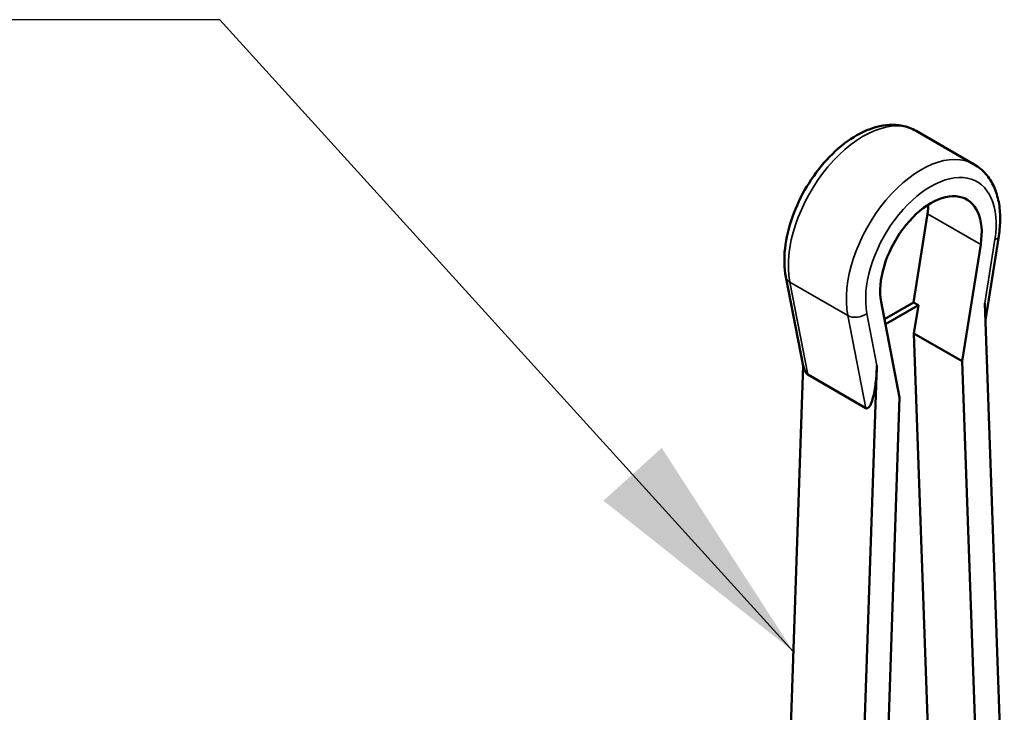
# Model space of a CAD drawing. Units: millimetres. Extents: x 0 to 4158, y 0 to 2940.
# Drawn here: x 2665 to 2737, y 1333 to 1383 of the extents above; entities that cross this region are included whole.
import ezdxf

# ---------------------------------------------------------------- set-up
doc = ezdxf.new("R2010")
doc.units = ezdxf.units.MM
doc.header["$LTSCALE"] = 7
for name, color, linetype, lineweight in [('Symbol (ISO)', 7, 'Continuous', 25), ('Visible (ISO)', 7, 'Continuous', 50), ('Visible Narrow (ISO)', 7, 'Continuous', 35)]:
    doc.layers.add(name, color=color, linetype=linetype, lineweight=lineweight)
doc.styles.add('Note Text (DIN)', font='isocpeur.ttf')
doc.dimstyles.new('Default - Method 2a (DIN)$7', dxfattribs={"dimscale": 7, "dimtxt": 2.5, "dimasz": 2.5, "dimexe": 3.175, "dimexo": 0.8, "dimgap": 0.8, "dimtad": 1, "dimtih": 1, "dimtoh": 1, "dimrnd": 1e-08, "dimtxsty": 'Note Text (DIN)', "dimcen": 0.09, "dimdle": 10, "dimclrd": 256, "dimclre": 256, "dimclrt": 256, "dimazin": 2, "dimtfac": 1, "dimtmove": 0, "dimatfit": 3, "dimfxl": 0, "dimtolj": 1, "dimlwd": -1, "dimlwe": -1, "dimarcsym": 0})

msp = doc.modelspace()

# ---------------------------------------------------------------- linework, layer by layer
at = {"layer": 'Visible (ISO)'}
for p, q in [((2735.158, 1372.902), (2730.915, 1375.352)), ((2730.718, 1362.803), (2731.741, 1369.287)), ((2734.281, 1358.489), (2735.63, 1367.042)), ((2736.95, 1367.654), (2735.979, 1361.497)), ((2721.378, 1364.666), (2722.635, 1358.148)), ((2728.35, 1362.838), (2729.699, 1355.844)), ((2730.718, 1362.803), (2728.593, 1361.576)), ((2731.071, 1362.598), (2730.718, 1362.803)), ((2737.357, 1322.749), (2735.935, 1362.743)), ((2731.071, 1362.598), (2728.664, 1361.209)), ((2730.745, 1360.531), (2731.071, 1362.598)), ((2732.136, 1321.425), (2730.745, 1360.531)), ((2734.281, 1358.489), (2730.745, 1360.531)), ((2735.588, 1321.728), (2734.281, 1358.489)), ((2722.637, 1358.192), (2721.206, 1316.323)), ((2726.622, 1316.551), (2728.044, 1358.188)), ((2722.974, 1357.515), (2727.217, 1355.066)), ((2729.699, 1355.844), (2728.391, 1317.573))]:
    msp.add_line(p, q, dxfattribs=at)
for centre, major_axis, ratio, start_param, end_param in [((2731.99, 1365.782), (2.625, 4.547), 0.57735, 5.300029, 8.837138), ((2728.101, 1368.028), (-2.625, -4.547), 0.57735, 2.158436, 2.307364), ((2723.095, 1361.046), (0.04, 3.554), 0.201521, 2.505148, 3.028747), ((2727.337, 1358.596), (-0.04, -3.554), 0.201521, 6.170339, 7.741136)]:
    msp.add_ellipse(centre, major_axis=major_axis, ratio=ratio, start_param=start_param, end_param=end_param, dxfattribs=at)
for points, knots in [([(2721.378, 1364.666), (2721.252, 1365.32), (2721.236, 1366.025), (2721.398, 1367.506), (2721.583, 1368.283), (2722.126, 1369.813), (2722.483, 1370.566), (2723.334, 1371.983), (2723.826, 1372.646), (2724.906, 1373.824), (2725.495, 1374.339), (2726.728, 1375.163), (2727.373, 1375.472), (2728.646, 1375.81), (2729.278, 1375.852), (2730.243, 1375.665), (2730.595, 1375.536), (2730.915, 1375.352)], [1.373038, 1.373038, 1.373038, 1.373038, 1.704799, 1.704799, 2.046931, 2.046931, 2.385894, 2.385894, 2.72339, 2.72339, 3.062914, 3.062914, 3.405055, 3.405055, 3.730058, 3.730058, 3.926991, 3.926991, 3.926991, 3.926991]), ([(2736.95, 1367.654), (2737.019, 1368.091), (2737.055, 1368.521), (2737.056, 1369.357), (2737.021, 1369.763), (2736.873, 1370.539), (2736.76, 1370.91), (2736.449, 1371.599), (2736.25, 1371.919), (2735.764, 1372.478), (2735.477, 1372.718), (2735.158, 1372.902)], [1.3730382, 1.3730382, 1.3730382, 1.3730382, 1.5696694, 1.5696694, 1.7663007, 1.7663007, 1.962932, 1.962932, 2.1595632, 2.1595632, 2.3561945, 2.3561945, 2.3561945, 2.3561945])]:
    msp.add_open_spline(points, degree=3, knots=knots, dxfattribs=at)
at = {"layer": 'Visible Narrow (ISO)'}
for p, q in [((2735.63, 1367.042), (2731.741, 1369.287)), ((2736.67, 1367.401), (2735.935, 1362.743)), ((2721.667, 1364.294), (2725.909, 1361.845)), ((2722.974, 1357.515), (2721.667, 1364.294)), ((2728.044, 1358.188), (2727.31, 1361.997)), ((2725.909, 1361.845), (2727.217, 1355.066))]:
    msp.add_line(p, q, dxfattribs=at)
for centre, major_axis, ratio, start_param, end_param in [((2727.04, 1368.64), (3.875, 6.712), 0.57735, 0, 2.553953), ((2731.283, 1366.19), (3.875, 6.712), 0.57735, 0, 2.553953), ((2731.99, 1365.782), (3.375, 5.846), 0.57735, 5.300029, 8.837138), ((2735.963, 1367.81), (0.988, -0.156), 0.452664, 5.578905, 6.283185), ((2722.36, 1364.855), (-0.982, -0.189), 0.67953, 0, 0.664932), ((2726.603, 1362.406), (-0.982, -0.189), 0.67953, 0.664932, 2.235728)]:
    msp.add_ellipse(centre, major_axis=major_axis, ratio=ratio, start_param=start_param, end_param=end_param, dxfattribs=at)

# ---------------------------------------------------------------- leaders
at = {"layer": 'Symbol (ISO)', "annotation_type": 0, "has_hookline": 1, "hookline_direction": 1, "text_width": 203}
msp.add_leader([(2721.922, 1337.258), (2679.987, 1383.492), (2662.487, 1383.492)], dimstyle='Default - Method 2a (DIN)$7', override={"dimgap": 0, "dimtad": 1}, dxfattribs=at)

doc.saveas('drawing.dxf')
